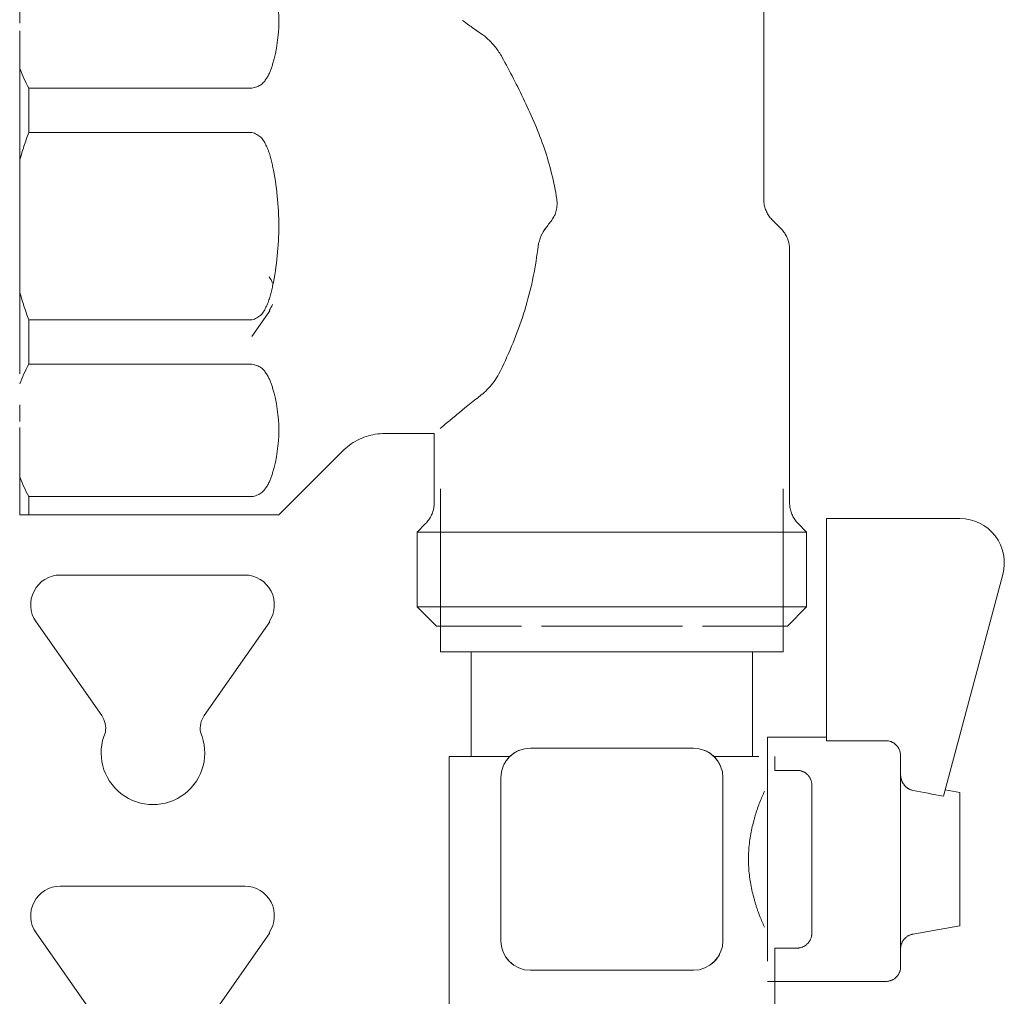
# Model space of a CAD drawing. Units: millimetres. Extents: x -1069 to -772, y 2348 to 2730.
# Drawn here: x -839 to -772, y 2577 to 2642 of the extents above; entities that cross this region are included whole.
import ezdxf

# ---------------------------------------------------------------- set-up
doc = ezdxf.new("R2010")
doc.units = ezdxf.units.MM
doc.linetypes.add('Nascosto 1_5 mm', pattern=[2.2, 1.5, -0.7])
doc.layers.add('A-DETL', color=90, linetype='Nascosto 1_5 mm', lineweight=9)
doc.layers.add('P-PIPE', color=3, linetype='Continuous', lineweight=9)

# ---------------------------------------------------------------- blocks, each defined once
blk = doc.blocks.new('Distribution manifold for heating systems with micrometric valves_Caleffi_662 - 4 outlets-920498-Est - Idraulica')
at = {"layer": 'A-DETL', "flags": 128}
for points in [[(-788.333, 2630.303), (-788.329, 2630.223), (-788.321, 2630.144), (-788.309, 2630.064), (-788.295, 2629.986), (-788.278, 2629.908), (-788.257, 2629.83), (-788.233, 2629.754), (-788.207, 2629.679), (-788.177, 2629.604), (-788.145, 2629.531), (-788.109, 2629.46), (-788.071, 2629.389), (-788.03, 2629.321), (-787.986, 2629.254), (-787.939, 2629.189), (-787.89, 2629.125), (-787.839, 2629.064), (-787.785, 2629.005)], [(-787.115, 2628.333), (-787.062, 2628.273), (-787.012, 2628.211), (-786.964, 2628.147), (-786.918, 2628.081), (-786.875, 2628.014), (-786.835, 2627.945), (-786.798, 2627.874), (-786.763, 2627.802), (-786.732, 2627.728), (-786.703, 2627.653), (-786.678, 2627.578), (-786.655, 2627.501), (-786.636, 2627.423), (-786.619, 2627.345), (-786.606, 2627.266), (-786.596, 2627.187), (-786.589, 2627.107), (-786.586, 2627.027)], [(-814.879, 2614.44), (-815.034, 2614.399), (-815.186, 2614.352), (-815.337, 2614.298), (-815.486, 2614.239), (-815.632, 2614.174), (-815.775, 2614.103), (-815.916, 2614.026), (-816.053, 2613.944), (-816.187, 2613.856), (-816.317, 2613.763), (-816.443, 2613.665), (-816.566, 2613.562), (-816.684, 2613.454)], [(-811.115, 2608.527), (-811.062, 2608.586), (-811.012, 2608.648), (-810.964, 2608.712), (-810.918, 2608.778), (-810.875, 2608.846), (-810.835, 2608.915), (-810.798, 2608.986), (-810.763, 2609.058), (-810.732, 2609.131), (-810.703, 2609.206), (-810.678, 2609.282), (-810.655, 2609.358), (-810.636, 2609.436), (-810.619, 2609.514), (-810.606, 2609.593), (-810.596, 2609.673), (-810.589, 2609.752), (-810.586, 2609.832)], [(-786.583, 2609.803), (-786.579, 2609.723), (-786.571, 2609.644), (-786.559, 2609.564), (-786.545, 2609.486), (-786.528, 2609.408), (-786.507, 2609.33), (-786.483, 2609.254), (-786.457, 2609.179), (-786.427, 2609.104), (-786.395, 2609.031), (-786.359, 2608.96), (-786.321, 2608.889), (-786.28, 2608.821), (-786.236, 2608.754), (-786.189, 2608.689), (-786.14, 2608.625), (-786.089, 2608.564), (-786.035, 2608.505)], [(-786.005, 2591.809), (-785.965, 2591.805), (-785.926, 2591.8), (-785.886, 2591.793), (-785.847, 2591.784), (-785.809, 2591.774), (-785.77, 2591.762), (-785.733, 2591.748), (-785.696, 2591.734), (-785.659, 2591.717), (-785.623, 2591.699), (-785.588, 2591.68), (-785.554, 2591.66), (-785.52, 2591.638), (-785.488, 2591.615), (-785.456, 2591.59), (-785.426, 2591.564), (-785.396, 2591.537), (-785.368, 2591.509), (-785.34, 2591.48), (-785.314, 2591.45), (-785.289, 2591.418), (-785.266, 2591.386), (-785.244, 2591.353), (-785.223, 2591.319), (-785.203, 2591.284), (-785.185, 2591.248), (-785.168, 2591.212), (-785.153, 2591.175), (-785.139, 2591.137), (-785.127, 2591.099), (-785.116, 2591.061), (-785.107, 2591.022), (-785.1, 2590.982), (-785.094, 2590.943), (-785.089, 2590.903), (-785.086, 2590.863), (-785.085, 2590.823), (-785.085, 2590.812)], [(-785.085, 2590.812), (-785.085, 2590.808), (-785.085, 2590.796), (-785.085, 2590.777), (-785.085, 2590.749), (-785.085, 2590.713), (-785.085, 2590.669), (-785.085, 2590.618), (-785.085, 2590.559), (-785.085, 2590.492), (-785.085, 2590.418), (-785.085, 2590.336), (-785.085, 2590.247), (-785.085, 2590.152), (-785.085, 2590.049)], [(-785.085, 2589.069), (-785.085, 2589.218), (-785.085, 2589.361), (-785.085, 2589.499), (-785.085, 2589.632), (-785.085, 2589.758), (-785.085, 2589.877), (-785.085, 2589.99), (-785.085, 2590.097), (-785.085, 2590.197), (-785.085, 2590.289), (-785.085, 2590.375), (-785.085, 2590.453), (-785.085, 2590.524), (-785.085, 2590.587), (-785.085, 2590.642), (-785.085, 2590.69), (-785.085, 2590.73), (-785.085, 2590.762), (-785.085, 2590.787), (-785.085, 2590.803), (-785.085, 2590.811)], [(-785.085, 2580.812), (-785.085, 2580.816), (-785.085, 2580.828), (-785.085, 2580.848), (-785.085, 2580.876), (-785.085, 2580.912), (-785.085, 2580.956), (-785.085, 2581.007), (-785.085, 2581.066), (-785.085, 2581.133), (-785.085, 2581.207), (-785.085, 2581.289), (-785.085, 2581.377), (-785.085, 2581.473), (-785.085, 2581.576), (-785.085, 2581.686), (-785.085, 2581.802), (-785.085, 2581.925), (-785.085, 2582.053), (-785.085, 2582.188), (-785.085, 2582.329), (-785.085, 2582.475)], [(-785.085, 2581.528), (-785.085, 2581.428), (-785.085, 2581.336), (-785.085, 2581.25), (-785.085, 2581.172), (-785.085, 2581.101), (-785.085, 2581.038), (-785.085, 2580.983), (-785.085, 2580.935), (-785.085, 2580.895), (-785.085, 2580.862), (-785.085, 2580.838), (-785.085, 2580.822), (-785.085, 2580.814)], [(-785.085, 2580.812), (-785.086, 2580.772), (-785.088, 2580.733), (-785.092, 2580.693), (-785.098, 2580.653), (-785.105, 2580.614), (-785.114, 2580.575), (-785.124, 2580.536), (-785.136, 2580.498), (-785.149, 2580.46), (-785.164, 2580.423), (-785.18, 2580.387), (-785.198, 2580.351), (-785.217, 2580.316), (-785.238, 2580.281), (-785.26, 2580.248), (-785.283, 2580.215), (-785.307, 2580.184), (-785.333, 2580.153), (-785.36, 2580.124), (-785.388, 2580.095), (-785.418, 2580.068), (-785.448, 2580.042), (-785.479, 2580.017), (-785.511, 2579.993), (-785.545, 2579.971), (-785.579, 2579.95), (-785.614, 2579.93), (-785.649, 2579.912), (-785.686, 2579.896), (-785.723, 2579.88), (-785.76, 2579.867), (-785.798, 2579.854), (-785.837, 2579.844), (-785.876, 2579.835), (-785.915, 2579.827), (-785.955, 2579.821), (-785.994, 2579.817)], [(-778.337, 2580.736), (-778.375, 2580.725), (-778.413, 2580.713), (-778.451, 2580.699), (-778.488, 2580.683), (-778.524, 2580.667), (-778.56, 2580.648), (-778.594, 2580.629), (-778.628, 2580.607), (-778.662, 2580.585), (-778.694, 2580.561), (-778.725, 2580.536), (-778.755, 2580.51), (-778.784, 2580.483), (-778.812, 2580.454), (-778.839, 2580.425), (-778.865, 2580.394), (-778.889, 2580.362), (-778.912, 2580.33), (-778.934, 2580.296), (-778.955, 2580.262), (-778.974, 2580.227), (-778.991, 2580.191), (-779.008, 2580.154), (-779.022, 2580.117), (-779.035, 2580.079), (-779.047, 2580.041), (-779.057, 2580.002), (-779.066, 2579.963), (-779.073, 2579.924), (-779.078, 2579.884), (-779.082, 2579.844), (-779.084, 2579.804), (-779.085, 2579.768)], [(-779.085, 2578.562), (-779.085, 2578.568), (-779.085, 2578.586), (-779.085, 2578.615), (-779.085, 2578.655), (-779.085, 2578.707), (-779.085, 2578.77), (-779.085, 2578.845), (-779.085, 2578.931), (-779.085, 2579.027), (-779.085, 2579.135), (-779.085, 2579.253), (-779.085, 2579.382), (-779.085, 2579.521), (-779.085, 2579.67), (-779.085, 2579.829), (-779.085, 2579.997)], [(-779.085, 2579.921), (-779.085, 2579.756), (-779.085, 2579.602), (-779.085, 2579.457), (-779.085, 2579.323), (-779.085, 2579.199), (-779.085, 2579.085), (-779.085, 2578.983), (-779.085, 2578.891), (-779.085, 2578.81), (-779.085, 2578.741), (-779.085, 2578.682), (-779.085, 2578.636), (-779.085, 2578.6), (-779.085, 2578.576), (-779.085, 2578.564)], [(-779.085, 2578.562), (-779.086, 2578.522), (-779.088, 2578.483), (-779.092, 2578.443), (-779.098, 2578.403), (-779.105, 2578.364), (-779.114, 2578.325), (-779.124, 2578.286), (-779.136, 2578.248), (-779.149, 2578.21), (-779.164, 2578.173), (-779.18, 2578.137), (-779.198, 2578.101), (-779.217, 2578.066), (-779.238, 2578.031), (-779.26, 2577.998), (-779.283, 2577.965), (-779.307, 2577.934), (-779.333, 2577.903), (-779.36, 2577.874), (-779.388, 2577.845), (-779.418, 2577.818), (-779.448, 2577.792), (-779.479, 2577.767), (-779.511, 2577.743), (-779.545, 2577.721), (-779.579, 2577.7), (-779.614, 2577.68), (-779.649, 2577.662), (-779.686, 2577.646), (-779.723, 2577.63), (-779.76, 2577.617), (-779.798, 2577.604), (-779.837, 2577.594), (-779.876, 2577.585), (-779.915, 2577.577), (-779.955, 2577.571), (-779.994, 2577.567)]]:
    blk.add_lwpolyline(points, dxfattribs=at)
at = {"layer": 'A-DETL'}
for points in [[(-821.669, 2609.055), (-821.635, 2609.055), (-821.571, 2609.055), (-821.521, 2609.055), (-821.499, 2609.055)], [(-821.499, 2609.055), (-821.521, 2609.055), (-821.571, 2609.055), (-821.635, 2609.055), (-821.669, 2609.055)], [(-821.19, 2609.055), (-821.121, 2609.055), (-821.086, 2609.055), (-821.085, 2609.055)], [(-821.085, 2609.055), (-821.086, 2609.055), (-821.121, 2609.055), (-821.19, 2609.055)]]:
    blk.add_open_spline(points, degree=3, dxfattribs=at)
at = {"layer": 'P-PIPE'}
for p, q in [((-838.585, 2642.259), (-838.585, 2645.486)), ((-788.335, 2630.383), (-788.335, 2644.936)), ((-838.585, 2641.741), (-838.585, 2639.229)), ((-838.585, 2639.202), (-838.585, 2635.96)), ((-838.585, 2632.999), (-838.585, 2639.201)), ((-837.968, 2637.871), (-837.968, 2634.879)), ((-822.913, 2637.871), (-837.968, 2637.871)), ((-838.585, 2635.96), (-838.585, 2632.999)), ((-837.968, 2634.879), (-822.913, 2634.879)), ((-838.585, 2624.111), (-838.585, 2632.999)), ((-787.171, 2628.39), (-787.749, 2628.969)), ((-786.585, 2609.883), (-786.585, 2626.976)), ((-838.585, 2618.587), (-838.585, 2624.111)), ((-838.585, 2624.111), (-838.585, 2621.149)), ((-821.687, 2622.847), (-822.913, 2621.096)), ((-837.968, 2622.23), (-837.968, 2619.238)), ((-822.913, 2622.23), (-837.968, 2622.23)), ((-838.585, 2621.149), (-838.585, 2618.589)), ((-837.968, 2619.238), (-822.913, 2619.238)), ((-838.585, 2616.487), (-838.585, 2615.368)), ((-838.585, 2611.624), (-838.585, 2614.963)), ((-813.928, 2614.555), (-810.585, 2614.555)), ((-810.585, 2614.555), (-810.585, 2609.883)), ((-821.085, 2609.055), (-816.757, 2613.383)), ((-838.585, 2609.055), (-838.585, 2611.624)), ((-838.585, 2611.624), (-838.585, 2609.055)), ((-837.968, 2610.294), (-837.968, 2609.055)), ((-822.913, 2610.294), (-837.968, 2610.294)), ((-810.16, 2610.812), (-810.16, 2599.812)), ((-787.01, 2599.812), (-787.01, 2610.812)), ((-837.968, 2609.055), (-822.913, 2609.055)), ((-811.171, 2608.469), (-811.735, 2607.905)), ((-785.435, 2607.905), (-785.999, 2608.469)), ((-775.083, 2608.812), (-784.085, 2608.812)), ((-784.085, 2608.812), (-784.085, 2593.816)), ((-811.735, 2607.905), (-811.735, 2602.855)), ((-811.735, 2607.905), (-785.435, 2607.905)), ((-811.062, 2607.905), (-811.735, 2607.905)), ((-785.435, 2602.855), (-785.435, 2607.905)), ((-835.841, 2605), (-829.585, 2605)), ((-829.585, 2605), (-823.387, 2605)), ((-776.198, 2590.062), (-772.186, 2605.036)), ((-811.735, 2602.855), (-810.435, 2601.555)), ((-811.735, 2602.855), (-785.435, 2602.855)), ((-786.735, 2601.555), (-785.435, 2602.855)), ((-833.047, 2595.512), (-837.483, 2601.847)), ((-821.687, 2601.847), (-826.123, 2595.512)), ((-810.435, 2601.555), (-804.702, 2601.555)), ((-803.343, 2601.555), (-793.827, 2601.555)), ((-792.468, 2601.555), (-786.735, 2601.555)), ((-787.01, 2599.812), (-810.16, 2599.812)), ((-808.085, 2599.812), (-808.085, 2592.738)), ((-789.085, 2592.738), (-789.085, 2599.812)), ((-784.085, 2594.062), (-788.085, 2594.062)), ((-788.085, 2594.062), (-788.085, 2578.936)), ((-780.085, 2593.816), (-784.085, 2593.816)), ((-793.085, 2593.312), (-804.085, 2593.312)), ((-809.585, 2592.738), (-809.585, 2574.754)), ((-805.488, 2592.738), (-809.585, 2592.738)), ((-807.603, 2592.738), (-805.488, 2592.738)), ((-807.412, 2592.738), (-805.488, 2592.738)), ((-805.488, 2592.738), (-807.412, 2592.738)), ((-788.662, 2592.738), (-791.682, 2592.738)), ((-787.585, 2591.812), (-787.585, 2592.738)), ((-779.085, 2591.516), (-779.085, 2592.781)), ((-786.085, 2591.812), (-787.585, 2591.812)), ((-806.085, 2591.312), (-806.085, 2580.312)), ((-791.085, 2580.312), (-791.085, 2591.312)), ((-775.085, 2590.312), (-776.084, 2590.489)), ((-775.085, 2585.812), (-775.085, 2590.312)), ((-775.085, 2590.312), (-775.085, 2581.312)), ((-835.841, 2584), (-829.585, 2584)), ((-829.585, 2584), (-823.387, 2584)), ((-778.259, 2580.753), (-775.085, 2581.312)), ((-833.047, 2574.512), (-837.483, 2580.847)), ((-821.687, 2580.847), (-826.123, 2574.512)), ((-787.585, 2579.812), (-786.085, 2579.812)), ((-787.585, 2574.754), (-787.585, 2579.812)), ((-804.085, 2578.312), (-798.585, 2578.312)), ((-798.585, 2578.312), (-793.085, 2578.312)), ((-788.085, 2577.562), (-780.085, 2577.562))]:
    blk.add_line(p, q, dxfattribs=at)
at = {"layer": 'P-PIPE', "flags": 128}
for points in [[(-788.335, 2630.383), (-788.333, 2630.303), (-788.329, 2630.223), (-788.321, 2630.144), (-788.309, 2630.064), (-788.295, 2629.986), (-788.278, 2629.908), (-788.257, 2629.83), (-788.233, 2629.754), (-788.207, 2629.679), (-788.177, 2629.604), (-788.145, 2629.531), (-788.109, 2629.46), (-788.071, 2629.389), (-788.03, 2629.321), (-787.986, 2629.254), (-787.939, 2629.189), (-787.89, 2629.125), (-787.839, 2629.064), (-787.785, 2629.005), (-787.749, 2628.969)], [(-787.171, 2628.39), (-787.115, 2628.333), (-787.062, 2628.273), (-787.012, 2628.211), (-786.964, 2628.147), (-786.918, 2628.081), (-786.875, 2628.014), (-786.835, 2627.945), (-786.798, 2627.874), (-786.763, 2627.802), (-786.732, 2627.728), (-786.703, 2627.653), (-786.678, 2627.578), (-786.655, 2627.501), (-786.636, 2627.423), (-786.619, 2627.345), (-786.606, 2627.266), (-786.596, 2627.187), (-786.589, 2627.107), (-786.586, 2627.027), (-786.585, 2626.976)], [(-813.928, 2614.555), (-814.088, 2614.551), (-814.248, 2614.542), (-814.407, 2614.526), (-814.565, 2614.504), (-814.723, 2614.475), (-814.879, 2614.44), (-815.034, 2614.399), (-815.186, 2614.352), (-815.337, 2614.298), (-815.486, 2614.239), (-815.632, 2614.174), (-815.775, 2614.103), (-815.916, 2614.026), (-816.053, 2613.944), (-816.187, 2613.856), (-816.317, 2613.763), (-816.443, 2613.665), (-816.566, 2613.562), (-816.684, 2613.454), (-816.757, 2613.383)], [(-811.171, 2608.469), (-811.115, 2608.527), (-811.062, 2608.586), (-811.012, 2608.648), (-810.964, 2608.712), (-810.918, 2608.778), (-810.875, 2608.846), (-810.835, 2608.915), (-810.798, 2608.986), (-810.763, 2609.058), (-810.732, 2609.131), (-810.703, 2609.206), (-810.678, 2609.282), (-810.655, 2609.358), (-810.636, 2609.436), (-810.619, 2609.514), (-810.606, 2609.593), (-810.596, 2609.673), (-810.589, 2609.752), (-810.586, 2609.832), (-810.585, 2609.883)], [(-786.585, 2609.883), (-786.583, 2609.803), (-786.579, 2609.723), (-786.571, 2609.644), (-786.559, 2609.564), (-786.545, 2609.486), (-786.528, 2609.408), (-786.507, 2609.33), (-786.483, 2609.254), (-786.457, 2609.179), (-786.427, 2609.104), (-786.395, 2609.031), (-786.359, 2608.96), (-786.321, 2608.889), (-786.28, 2608.821), (-786.236, 2608.754), (-786.189, 2608.689), (-786.14, 2608.625), (-786.089, 2608.564), (-786.035, 2608.505), (-785.999, 2608.469)], [(-779.085, 2592.781), (-779.085, 2592.696), (-779.085, 2592.599), (-779.085, 2592.492), (-779.085, 2592.373), (-779.085, 2592.245), (-779.085, 2592.106), (-779.085, 2591.957), (-779.085, 2591.798), (-779.085, 2591.63), (-779.085, 2591.452), (-779.085, 2591.266), (-779.085, 2591.07), (-779.085, 2590.866), (-779.085, 2590.654), (-779.085, 2590.435), (-779.085, 2590.208), (-779.085, 2589.974), (-779.085, 2589.733), (-779.085, 2589.486), (-779.085, 2589.233), (-779.085, 2588.975), (-779.085, 2588.711), (-779.085, 2588.443), (-779.085, 2588.171), (-779.085, 2587.895), (-779.085, 2587.615), (-779.085, 2587.333), (-779.085, 2587.048), (-779.085, 2586.762), (-779.085, 2586.474), (-779.085, 2586.184), (-779.085, 2585.894), (-779.085, 2585.604), (-779.085, 2585.315), (-779.085, 2585.026), (-779.085, 2584.738), (-779.085, 2584.453), (-779.085, 2584.169), (-779.085, 2583.888), (-779.085, 2583.61), (-779.085, 2583.335), (-779.085, 2583.065), (-779.085, 2582.799), (-779.085, 2582.538), (-779.085, 2582.281), (-779.085, 2582.031), (-779.085, 2581.787), (-779.085, 2581.549), (-779.085, 2581.318), (-779.085, 2581.094), (-779.085, 2580.878), (-779.085, 2580.669), (-779.085, 2580.469), (-779.085, 2580.277), (-779.085, 2580.094), (-779.085, 2579.921), (-779.085, 2579.756), (-779.085, 2579.602), (-779.085, 2579.457), (-779.085, 2579.323), (-779.085, 2579.199), (-779.085, 2579.085), (-779.085, 2578.983), (-779.085, 2578.891), (-779.085, 2578.81), (-779.085, 2578.741), (-779.085, 2578.682), (-779.085, 2578.636), (-779.085, 2578.6), (-779.085, 2578.576), (-779.085, 2578.564)], [(-779.085, 2578.562), (-779.085, 2578.568), (-779.085, 2578.586), (-779.085, 2578.615), (-779.085, 2578.655), (-779.085, 2578.707), (-779.085, 2578.77), (-779.085, 2578.845), (-779.085, 2578.931), (-779.085, 2579.027), (-779.085, 2579.135), (-779.085, 2579.253), (-779.085, 2579.382), (-779.085, 2579.521), (-779.085, 2579.67), (-779.085, 2579.829), (-779.085, 2579.997), (-779.085, 2580.175), (-779.085, 2580.362), (-779.085, 2580.557), (-779.085, 2580.761), (-779.085, 2580.973), (-779.085, 2581.193), (-779.085, 2581.42), (-779.085, 2581.654), (-779.085, 2581.895), (-779.085, 2582.142), (-779.085, 2582.395), (-779.085, 2582.654), (-779.085, 2582.917), (-779.085, 2583.185), (-779.085, 2583.458), (-779.085, 2583.734), (-779.085, 2584.013), (-779.085, 2584.295), (-779.085, 2584.58), (-779.085, 2584.867), (-779.085, 2585.155), (-779.085, 2585.444), (-779.085, 2585.734), (-779.085, 2586.024), (-779.085, 2586.314), (-779.085, 2586.603), (-779.085, 2586.89), (-779.085, 2587.176), (-779.085, 2587.46), (-779.085, 2587.741), (-779.085, 2588.019), (-779.085, 2588.293), (-779.085, 2588.563), (-779.085, 2588.83), (-779.085, 2589.091), (-779.085, 2589.347), (-779.085, 2589.597), (-779.085, 2589.841), (-779.085, 2590.079), (-779.085, 2590.31), (-779.085, 2590.534), (-779.085, 2590.75), (-779.085, 2590.958), (-779.085, 2591.159), (-779.085, 2591.35), (-779.085, 2591.533), (-779.085, 2591.706), (-779.085, 2591.87), (-779.085, 2592.025), (-779.085, 2592.169), (-779.085, 2592.304), (-779.085, 2592.428), (-779.085, 2592.541), (-779.085, 2592.644), (-779.085, 2592.735), (-779.085, 2592.781)], [(-786.085, 2591.812), (-786.045, 2591.812), (-786.005, 2591.809), (-785.965, 2591.805), (-785.926, 2591.8), (-785.886, 2591.793), (-785.847, 2591.784), (-785.809, 2591.774), (-785.77, 2591.762), (-785.733, 2591.748), (-785.696, 2591.734), (-785.659, 2591.717), (-785.623, 2591.699), (-785.588, 2591.68), (-785.554, 2591.66), (-785.52, 2591.638), (-785.488, 2591.615), (-785.456, 2591.59), (-785.426, 2591.564), (-785.396, 2591.537), (-785.368, 2591.509), (-785.34, 2591.48), (-785.314, 2591.45), (-785.289, 2591.418), (-785.266, 2591.386), (-785.244, 2591.353), (-785.223, 2591.319), (-785.203, 2591.284), (-785.185, 2591.248), (-785.168, 2591.212), (-785.153, 2591.175), (-785.139, 2591.137), (-785.127, 2591.099), (-785.116, 2591.061), (-785.107, 2591.022), (-785.1, 2590.982), (-785.094, 2590.943), (-785.089, 2590.903), (-785.086, 2590.863), (-785.085, 2590.823), (-785.085, 2590.812)], [(-785.085, 2590.812), (-785.085, 2590.808), (-785.085, 2590.796), (-785.085, 2590.777), (-785.085, 2590.749), (-785.085, 2590.713), (-785.085, 2590.669), (-785.085, 2590.618), (-785.085, 2590.559), (-785.085, 2590.492), (-785.085, 2590.418), (-785.085, 2590.336), (-785.085, 2590.247), (-785.085, 2590.152), (-785.085, 2590.049)], [(-785.085, 2580.812), (-785.085, 2580.816), (-785.085, 2580.828), (-785.085, 2580.848), (-785.085, 2580.876), (-785.085, 2580.912), (-785.085, 2580.956), (-785.085, 2581.007), (-785.085, 2581.066), (-785.085, 2581.133), (-785.085, 2581.207), (-785.085, 2581.289), (-785.085, 2581.377), (-785.085, 2581.473), (-785.085, 2581.576), (-785.085, 2581.686), (-785.085, 2581.802), (-785.085, 2581.925), (-785.085, 2582.053), (-785.085, 2582.188), (-785.085, 2582.329), (-785.085, 2582.475), (-785.085, 2582.627), (-785.085, 2582.783), (-785.085, 2582.945), (-785.085, 2583.111), (-785.085, 2583.281), (-785.085, 2583.456), (-785.085, 2583.634), (-785.085, 2583.816), (-785.085, 2584.001), (-785.085, 2584.188), (-785.085, 2584.379), (-785.085, 2584.572), (-785.085, 2584.766), (-785.085, 2584.963), (-785.085, 2585.16), (-785.085, 2585.359), (-785.085, 2585.559), (-785.085, 2585.758), (-785.085, 2585.958), (-785.085, 2586.158), (-785.085, 2586.357), (-785.085, 2586.556), (-785.085, 2586.753), (-785.085, 2586.948), (-785.085, 2587.142), (-785.085, 2587.334), (-785.085, 2587.523), (-785.085, 2587.71), (-785.085, 2587.893), (-785.085, 2588.073), (-785.085, 2588.25), (-785.085, 2588.422), (-785.085, 2588.591), (-785.085, 2588.755), (-785.085, 2588.914), (-785.085, 2589.069), (-785.085, 2589.218), (-785.085, 2589.361), (-785.085, 2589.499), (-785.085, 2589.632), (-785.085, 2589.758), (-785.085, 2589.877), (-785.085, 2589.99), (-785.085, 2590.097), (-785.085, 2590.197), (-785.085, 2590.289), (-785.085, 2590.375), (-785.085, 2590.453), (-785.085, 2590.524), (-785.085, 2590.587), (-785.085, 2590.642), (-785.085, 2590.69), (-785.085, 2590.73), (-785.085, 2590.762), (-785.085, 2590.787), (-785.085, 2590.803), (-785.085, 2590.811)], [(-785.085, 2581.528), (-785.085, 2581.428), (-785.085, 2581.336), (-785.085, 2581.25), (-785.085, 2581.172), (-785.085, 2581.101), (-785.085, 2581.038), (-785.085, 2580.983), (-785.085, 2580.935), (-785.085, 2580.895), (-785.085, 2580.862), (-785.085, 2580.838), (-785.085, 2580.822), (-785.085, 2580.814)], [(-785.085, 2580.812), (-785.086, 2580.772), (-785.088, 2580.733), (-785.092, 2580.693), (-785.098, 2580.653), (-785.105, 2580.614), (-785.114, 2580.575), (-785.124, 2580.536), (-785.136, 2580.498), (-785.149, 2580.46), (-785.164, 2580.423), (-785.18, 2580.387), (-785.198, 2580.351), (-785.217, 2580.316), (-785.238, 2580.281), (-785.26, 2580.248), (-785.283, 2580.215), (-785.307, 2580.184), (-785.333, 2580.153), (-785.36, 2580.124), (-785.388, 2580.095), (-785.418, 2580.068), (-785.448, 2580.042), (-785.479, 2580.017), (-785.511, 2579.993), (-785.545, 2579.971), (-785.579, 2579.95), (-785.614, 2579.93), (-785.649, 2579.912), (-785.686, 2579.896), (-785.723, 2579.88), (-785.76, 2579.867), (-785.798, 2579.854), (-785.837, 2579.844), (-785.876, 2579.835), (-785.915, 2579.827), (-785.955, 2579.821), (-785.994, 2579.817), (-786.034, 2579.814), (-786.074, 2579.813), (-786.085, 2579.812)], [(-778.259, 2580.753), (-778.298, 2580.745), (-778.337, 2580.736), (-778.375, 2580.725), (-778.413, 2580.713), (-778.451, 2580.699), (-778.488, 2580.683), (-778.524, 2580.667), (-778.56, 2580.648), (-778.594, 2580.629), (-778.628, 2580.607), (-778.662, 2580.585), (-778.694, 2580.561), (-778.725, 2580.536), (-778.755, 2580.51), (-778.784, 2580.483), (-778.812, 2580.454), (-778.839, 2580.425), (-778.865, 2580.394), (-778.889, 2580.362), (-778.912, 2580.33), (-778.934, 2580.296), (-778.955, 2580.262), (-778.974, 2580.227), (-778.991, 2580.191), (-779.008, 2580.154), (-779.022, 2580.117), (-779.035, 2580.079), (-779.047, 2580.041), (-779.057, 2580.002), (-779.066, 2579.963), (-779.073, 2579.924), (-779.078, 2579.884), (-779.082, 2579.844), (-779.084, 2579.804), (-779.085, 2579.768)], [(-779.085, 2578.562), (-779.086, 2578.522), (-779.088, 2578.483), (-779.092, 2578.443), (-779.098, 2578.403), (-779.105, 2578.364), (-779.114, 2578.325), (-779.124, 2578.286), (-779.136, 2578.248), (-779.149, 2578.21), (-779.164, 2578.173), (-779.18, 2578.137), (-779.198, 2578.101), (-779.217, 2578.066), (-779.238, 2578.031), (-779.26, 2577.998), (-779.283, 2577.965), (-779.307, 2577.934), (-779.333, 2577.903), (-779.36, 2577.874), (-779.388, 2577.845), (-779.418, 2577.818), (-779.448, 2577.792), (-779.479, 2577.767), (-779.511, 2577.743), (-779.545, 2577.721), (-779.579, 2577.7), (-779.614, 2577.68), (-779.649, 2577.662), (-779.686, 2577.646), (-779.723, 2577.63), (-779.76, 2577.617), (-779.798, 2577.604), (-779.837, 2577.594), (-779.876, 2577.585), (-779.915, 2577.577), (-779.955, 2577.571), (-779.994, 2577.567), (-780.034, 2577.564), (-780.074, 2577.563), (-780.085, 2577.562)]]:
    blk.add_lwpolyline(points, dxfattribs=at)
at = {"layer": 'P-PIPE'}
for centre, radius, start, end in [((-823.387, 2623.996), 2.004, 20.55556, 34.44444), ((-823.387, 2623.996), 2.004, 325, 338.88889), ((-775.083, 2605.812), 3, 345, 90), ((-835.841, 2602.996), 2.004, 90, 215), ((-823.387, 2602.996), 2.004, 325, 90), ((-834.276, 2594.652), 1.5, 349.67384, 35), ((-824.894, 2594.652), 1.5, 145, 190.32616), ((-829.585, 2593), 3.5, 156.7239, 23.2761), ((-804.085, 2591.312), 2, 90, 180), ((-793.085, 2591.312), 2, 0, 90), ((-918.977, 1857.164), 746.676, 78.976011, 79.137062), ((-835.841, 2581.996), 2.004, 90, 215), ((-823.387, 2581.996), 2.004, 325, 90), ((-804.085, 2580.312), 2, 180, 270), ((-793.085, 2580.312), 2, 270, 0)]:
    blk.add_arc(centre, radius, start, end, dxfattribs=at)
for points in [[(-821.499, 2645.2), (-821.223, 2644.255), (-820.947, 2642.358), (-821.223, 2640.446), (-821.499, 2639.486)], [(-807.413, 2641.55), (-807.716, 2641.753), (-808.225, 2642.113), (-808.557, 2642.352), (-808.667, 2642.432)], [(-808.667, 2642.432), (-808.557, 2642.352), (-808.225, 2642.113), (-807.716, 2641.753), (-807.413, 2641.55)], [(-805.999, 2639.95), (-806.14, 2640.202), (-806.44, 2640.657), (-806.938, 2641.19), (-807.258, 2641.447), (-807.413, 2641.55)], [(-807.413, 2641.55), (-807.258, 2641.447), (-806.938, 2641.19), (-806.44, 2640.657), (-806.14, 2640.202), (-805.999, 2639.95)], [(-837.968, 2637.871), (-838.086, 2638.089), (-838.306, 2638.529), (-838.497, 2638.976), (-838.585, 2639.201)], [(-838.585, 2632.999), (-838.497, 2633.317), (-838.306, 2633.949), (-838.086, 2634.571), (-837.968, 2634.879)], [(-821.499, 2632.595), (-821.223, 2631.259), (-820.947, 2628.575), (-821.223, 2625.871), (-821.499, 2624.514)], [(-802.641, 2628.969), (-802.573, 2629.061), (-802.456, 2629.258), (-802.333, 2629.605), (-802.278, 2629.988), (-802.29, 2630.249), (-802.308, 2630.383)], [(-802.308, 2630.383), (-802.29, 2630.249), (-802.278, 2629.988), (-802.333, 2629.605), (-802.456, 2629.258), (-802.573, 2629.061), (-802.641, 2628.969)], [(-803.079, 2628.39), (-803.004, 2628.487), (-802.857, 2628.679), (-802.713, 2628.872), (-802.641, 2628.969)], [(-802.641, 2628.969), (-802.713, 2628.872), (-802.857, 2628.679), (-803.004, 2628.487), (-803.079, 2628.39)], [(-803.6, 2626.976), (-803.574, 2627.245), (-803.455, 2627.771), (-803.22, 2628.207), (-803.079, 2628.39)], [(-803.079, 2628.39), (-803.149, 2628.299), (-803.214, 2628.198), (-803.272, 2628.091)], [(-805.999, 2619.02), (-805.407, 2620.272), (-804.365, 2622.849), (-803.77, 2625.576), (-803.6, 2626.976)], [(-837.968, 2622.23), (-838.086, 2622.539), (-838.306, 2623.16), (-838.497, 2623.792), (-838.585, 2624.111)], [(-838.585, 2617.909), (-838.497, 2618.134), (-838.306, 2618.58), (-838.086, 2619.02), (-837.968, 2619.238)], [(-807.413, 2617.155), (-807.14, 2617.368), (-806.611, 2617.906), (-806.179, 2618.627), (-805.999, 2619.02)], [(-821.499, 2617.623), (-821.223, 2616.678), (-820.947, 2614.781), (-821.223, 2612.869), (-821.499, 2611.909)], [(-806.635, 2617.952), (-806.876, 2617.637), (-807.14, 2617.368), (-807.413, 2617.155)], [(-837.968, 2610.294), (-838.086, 2610.512), (-838.306, 2610.952), (-838.497, 2611.398), (-838.585, 2611.624)], [(-838.585, 2609.055), (-838.497, 2609.055), (-838.306, 2609.055), (-838.086, 2609.055), (-837.968, 2609.055)], [(-837.968, 2609.055), (-838.086, 2609.055), (-838.306, 2609.055), (-838.497, 2609.055), (-838.585, 2609.055)], [(-821.499, 2609.055), (-821.362, 2609.055), (-821.157, 2609.055), (-821.086, 2609.055), (-821.085, 2609.055)], [(-821.085, 2609.055), (-821.086, 2609.055), (-821.157, 2609.055), (-821.362, 2609.055), (-821.499, 2609.055)], [(-780.085, 2593.816), (-780.002, 2593.816), (-779.844, 2593.796), (-779.62, 2593.708), (-779.423, 2593.57), (-779.316, 2593.448), (-779.27, 2593.383)], [(-805.851, 2579.374), (-805.815, 2579.305), (-805.735, 2579.175), (-805.598, 2578.998), (-805.446, 2578.841), (-805.335, 2578.75), (-805.278, 2578.707)], [(-805.278, 2578.707), (-805.335, 2578.75), (-805.446, 2578.841), (-805.598, 2578.998), (-805.735, 2579.175), (-805.815, 2579.305), (-805.851, 2579.374)], [(-791.892, 2578.707), (-791.835, 2578.75), (-791.724, 2578.841), (-791.572, 2578.998), (-791.435, 2579.175), (-791.355, 2579.306), (-791.319, 2579.374)], [(-791.319, 2579.374), (-791.355, 2579.305), (-791.435, 2579.175), (-791.572, 2578.998), (-791.724, 2578.841), (-791.835, 2578.75), (-791.892, 2578.707)]]:
    blk.add_open_spline(points, degree=3, dxfattribs=at)
for points, knots in [([(-821.499, 2639.486), (-821.521, 2639.403), (-821.571, 2639.239), (-821.651, 2639.038), (-821.722, 2638.878), (-821.778, 2638.758), (-821.841, 2638.64), (-821.915, 2638.526), (-821.995, 2638.412), (-822.08, 2638.297), (-822.178, 2638.19), (-822.292, 2638.098), (-822.425, 2638.023), (-822.572, 2637.959), (-822.734, 2637.908), (-822.852, 2637.882), (-822.913, 2637.871)], [-1, -1, -1, -1, -0.875, -0.75, -0.6875, -0.625, -0.5625, -0.5, -0.4375, -0.375, -0.3125, -0.25, -0.1875, -0.125, -0.0625, 0, 0, 0, 0]), ([(-822.295, 2638.101), (-822.254, 2638.129), (-822.178, 2638.19), (-822.08, 2638.297), (-821.995, 2638.412), (-821.915, 2638.526), (-821.841, 2638.64), (-821.778, 2638.758), (-821.722, 2638.878), (-821.651, 2639.038), (-821.571, 2639.239), (-821.521, 2639.403), (-821.499, 2639.486)], [-0.75, -0.75, -0.75, -0.75, -0.6875, -0.625, -0.5625, -0.5, -0.4375, -0.375, -0.3125, -0.25, -0.125, 0, 0, 0, 0]), ([(-802.308, 2630.383), (-802.493, 2631.542), (-802.909, 2633.233), (-803.758, 2635.425), (-804.72, 2637.544), (-805.487, 2639.013), (-805.999, 2639.95)], [-1, -1, -1, -1, -0.666667, -0.5, -0.333333, 0, 0, 0, 0]), ([(-822.913, 2634.879), (-822.852, 2634.864), (-822.734, 2634.827), (-822.572, 2634.754), (-822.425, 2634.664), (-822.292, 2634.558), (-822.178, 2634.429), (-822.08, 2634.277), (-821.995, 2634.114), (-821.915, 2633.953), (-821.841, 2633.792), (-821.778, 2633.625), (-821.722, 2633.456), (-821.651, 2633.229), (-821.571, 2632.944), (-821.521, 2632.712), (-821.499, 2632.595)], [-1, -1, -1, -1, -0.9375, -0.875, -0.8125, -0.75, -0.6875, -0.625, -0.5625, -0.5, -0.4375, -0.375, -0.3125, -0.25, -0.125, 0, 0, 0, 0]), ([(-821.499, 2632.595), (-821.521, 2632.712), (-821.571, 2632.944), (-821.651, 2633.229), (-821.722, 2633.456), (-821.778, 2633.625), (-821.841, 2633.792), (-821.915, 2633.953), (-821.995, 2634.114), (-822.08, 2634.277), (-822.178, 2634.429), (-822.292, 2634.558), (-822.425, 2634.664), (-822.572, 2634.754), (-822.734, 2634.827), (-822.852, 2634.864), (-822.913, 2634.879)], [-1, -1, -1, -1, -0.875, -0.75, -0.6875, -0.625, -0.5625, -0.5, -0.4375, -0.375, -0.3125, -0.25, -0.1875, -0.125, -0.0625, 0, 0, 0, 0]), ([(-821.499, 2624.514), (-821.521, 2624.397), (-821.571, 2624.165), (-821.651, 2623.88), (-821.722, 2623.654), (-821.778, 2623.484), (-821.841, 2623.317), (-821.915, 2623.157), (-821.995, 2622.995), (-822.08, 2622.833), (-822.178, 2622.681), (-822.292, 2622.551), (-822.425, 2622.445), (-822.572, 2622.355), (-822.734, 2622.283), (-822.852, 2622.246), (-822.913, 2622.23)], [-1, -1, -1, -1, -0.875, -0.75, -0.6875, -0.625, -0.5625, -0.5, -0.4375, -0.375, -0.3125, -0.25, -0.1875, -0.125, -0.0625, 0, 0, 0, 0]), ([(-822.913, 2622.23), (-822.852, 2622.246), (-822.734, 2622.283), (-822.572, 2622.355), (-822.425, 2622.445), (-822.292, 2622.551), (-822.178, 2622.681), (-822.08, 2622.833), (-821.995, 2622.995), (-821.915, 2623.157), (-821.841, 2623.317), (-821.778, 2623.484), (-821.722, 2623.654), (-821.651, 2623.88), (-821.571, 2624.165), (-821.521, 2624.397), (-821.499, 2624.514)], [-1, -1, -1, -1, -0.9375, -0.875, -0.8125, -0.75, -0.6875, -0.625, -0.5625, -0.5, -0.4375, -0.375, -0.3125, -0.25, -0.125, 0, 0, 0, 0]), ([(-822.913, 2619.238), (-822.852, 2619.227), (-822.734, 2619.201), (-822.572, 2619.15), (-822.425, 2619.086), (-822.292, 2619.011), (-822.178, 2618.92), (-822.08, 2618.812), (-821.995, 2618.697), (-821.915, 2618.583), (-821.841, 2618.47), (-821.778, 2618.351), (-821.722, 2618.232), (-821.651, 2618.071), (-821.571, 2617.87), (-821.521, 2617.706), (-821.499, 2617.623)], [-1, -1, -1, -1, -0.9375, -0.875, -0.8125, -0.75, -0.6875, -0.625, -0.5625, -0.5, -0.4375, -0.375, -0.3125, -0.25, -0.125, 0, 0, 0, 0]), ([(-821.499, 2617.623), (-821.521, 2617.706), (-821.571, 2617.87), (-821.651, 2618.071), (-821.722, 2618.232), (-821.778, 2618.351), (-821.841, 2618.47), (-821.915, 2618.583), (-821.995, 2618.697), (-822.08, 2618.812), (-822.178, 2618.92), (-822.254, 2618.981), (-822.295, 2619.008)], [-1, -1, -1, -1, -0.875, -0.75, -0.6875, -0.625, -0.5625, -0.5, -0.4375, -0.375, -0.3125, -0.25, -0.25, -0.25, -0.25]), ([(-810.185, 2614.896), (-810.056, 2615.007), (-809.732, 2615.278), (-808.876, 2615.991), (-808.056, 2616.668), (-807.413, 2617.155)], [0.3333333, 0.3333333, 0.3333333, 0.3333333, 0.5, 0.6666667, 1, 1, 1, 1]), ([(-821.499, 2611.909), (-821.521, 2611.826), (-821.571, 2611.662), (-821.651, 2611.461), (-821.722, 2611.3), (-821.778, 2611.181), (-821.841, 2611.062), (-821.915, 2610.949), (-821.995, 2610.835), (-822.08, 2610.72), (-822.178, 2610.613), (-822.292, 2610.521), (-822.425, 2610.446), (-822.572, 2610.382), (-822.734, 2610.331), (-822.852, 2610.305), (-822.913, 2610.294)], [-1, -1, -1, -1, -0.875, -0.75, -0.6875, -0.625, -0.5625, -0.5, -0.4375, -0.375, -0.3125, -0.25, -0.1875, -0.125, -0.0625, 0, 0, 0, 0]), ([(-822.295, 2610.524), (-822.254, 2610.551), (-822.178, 2610.613), (-822.08, 2610.72), (-821.995, 2610.835), (-821.915, 2610.949), (-821.841, 2611.062), (-821.778, 2611.181), (-821.722, 2611.3), (-821.651, 2611.461), (-821.571, 2611.662), (-821.521, 2611.826), (-821.499, 2611.909)], [-0.75, -0.75, -0.75, -0.75, -0.6875, -0.625, -0.5625, -0.5, -0.4375, -0.375, -0.3125, -0.25, -0.125, 0, 0, 0, 0]), ([(-822.913, 2609.055), (-822.852, 2609.055), (-822.734, 2609.055), (-822.572, 2609.055), (-822.425, 2609.055), (-822.292, 2609.055), (-822.178, 2609.055), (-822.08, 2609.055), (-821.995, 2609.055), (-821.915, 2609.055), (-821.841, 2609.055), (-821.778, 2609.055), (-821.722, 2609.055), (-821.651, 2609.055), (-821.571, 2609.055), (-821.521, 2609.055), (-821.499, 2609.055)], [-1, -1, -1, -1, -0.9375, -0.875, -0.8125, -0.75, -0.6875, -0.625, -0.5625, -0.5, -0.4375, -0.375, -0.3125, -0.25, -0.125, 0, 0, 0, 0]), ([(-821.499, 2609.055), (-821.521, 2609.055), (-821.571, 2609.055), (-821.651, 2609.055), (-821.722, 2609.055), (-821.778, 2609.055), (-821.841, 2609.055), (-821.915, 2609.055), (-821.995, 2609.055), (-822.08, 2609.055), (-822.178, 2609.055), (-822.292, 2609.055), (-822.425, 2609.055), (-822.572, 2609.055), (-822.734, 2609.055), (-822.852, 2609.055), (-822.913, 2609.055)], [-1, -1, -1, -1, -0.875, -0.75, -0.6875, -0.625, -0.5625, -0.5, -0.4375, -0.375, -0.3125, -0.25, -0.1875, -0.125, -0.0625, 0, 0, 0, 0]), ([(-779.085, 2592.781), (-779.086, 2592.946), (-779.139, 2593.18), (-779.311, 2593.452), (-779.465, 2593.603), (-779.622, 2593.704), (-779.819, 2593.79), (-779.974, 2593.815), (-780.085, 2593.816)], [-1, -1, -1, -1, -0.7, -0.55, -0.4, -0.3, -0.2, 0, 0, 0, 0]), ([(-804.848, 2593.161), (-804.907, 2593.137), (-805.023, 2593.082), (-805.243, 2592.952), (-805.395, 2592.829), (-805.488, 2592.738)], [0.5, 0.5, 0.5, 0.5, 0.625, 0.75, 1, 1, 1, 1]), ([(-791.682, 2592.738), (-791.775, 2592.829), (-791.927, 2592.952), (-792.147, 2593.082), (-792.263, 2593.137), (-792.322, 2593.161)], [0, 0, 0, 0, 0.25, 0.375, 0.5, 0.5, 0.5, 0.5]), ([(-805.488, 2592.738), (-805.574, 2592.653), (-805.695, 2592.51), (-805.831, 2592.294), (-805.89, 2592.177), (-805.916, 2592.116)], [0, 0, 0, 0, 0.25, 0.375, 0.5, 0.5, 0.5, 0.5]), ([(-805.916, 2592.116), (-805.89, 2592.177), (-805.831, 2592.294), (-805.695, 2592.51), (-805.574, 2592.653), (-805.488, 2592.738)], [0.5, 0.5, 0.5, 0.5, 0.625, 0.75, 1, 1, 1, 1]), ([(-791.254, 2592.116), (-791.28, 2592.177), (-791.339, 2592.294), (-791.475, 2592.51), (-791.596, 2592.653), (-791.682, 2592.738)], [0.5, 0.5, 0.5, 0.5, 0.625, 0.75, 1, 1, 1, 1]), ([(-791.682, 2592.738), (-791.596, 2592.653), (-791.475, 2592.51), (-791.339, 2592.294), (-791.28, 2592.177), (-791.254, 2592.116)], [0, 0, 0, 0, 0.25, 0.375, 0.5, 0.5, 0.5, 0.5]), ([(-779.085, 2591.516), (-779.084, 2591.368), (-779.043, 2591.154), (-778.907, 2590.896), (-778.754, 2590.707), (-778.537, 2590.544), (-778.356, 2590.48), (-778.259, 2590.46)], [-1, -1, -1, -1, -0.7, -0.55, -0.4, -0.2, 0, 0, 0, 0]), ([(-778.259, 2590.46), (-778.332, 2590.475), (-778.47, 2590.519), (-778.658, 2590.63), (-778.818, 2590.779), (-779.016, 2591.058), (-779.084, 2591.319), (-779.085, 2591.516)], [-1, -1, -1, -1, -0.85, -0.7, -0.55, -0.4, 0, 0, 0, 0]), ([(-788.288, 2590.398), (-788.311, 2590.343), (-788.358, 2590.229), (-788.459, 2589.992), (-788.591, 2589.678), (-788.721, 2589.34), (-788.818, 2589.055), (-788.884, 2588.834), (-788.947, 2588.607), (-789.032, 2588.296), (-789.134, 2587.893), (-789.238, 2587.392), (-789.31, 2586.877), (-789.348, 2586.35), (-789.362, 2585.813), (-789.348, 2585.277), (-789.31, 2584.749), (-789.238, 2584.234), (-789.134, 2583.732), (-789.033, 2583.33), (-788.947, 2583.019), (-788.884, 2582.791), (-788.818, 2582.571), (-788.721, 2582.286), (-788.592, 2581.948), (-788.46, 2581.634), (-788.359, 2581.397), (-788.312, 2581.283), (-788.289, 2581.228)], [0.2222222, 0.2222222, 0.2222222, 0.2222222, 0.2361111, 0.25, 0.2777778, 0.3055556, 0.3194444, 0.3333333, 0.3472222, 0.3611111, 0.3888889, 0.4166667, 0.4444444, 0.4722222, 0.5, 0.5277778, 0.5555556, 0.5833333, 0.6111111, 0.6388889, 0.6527778, 0.6666667, 0.6805556, 0.6944444, 0.7222222, 0.75, 0.7638889, 0.7777778, 0.7777778, 0.7777778, 0.7777778]), ([(-788.289, 2581.228), (-788.312, 2581.283), (-788.359, 2581.397), (-788.46, 2581.634), (-788.592, 2581.948), (-788.721, 2582.286), (-788.818, 2582.571), (-788.884, 2582.791), (-788.947, 2583.019), (-789.033, 2583.33), (-789.134, 2583.732), (-789.238, 2584.234), (-789.31, 2584.749), (-789.348, 2585.277), (-789.362, 2585.813), (-789.348, 2586.35), (-789.31, 2586.877), (-789.238, 2587.392), (-789.134, 2587.893), (-789.032, 2588.296), (-788.947, 2588.607), (-788.905, 2588.758), (-788.883, 2588.833)], [0.2222222, 0.2222222, 0.2222222, 0.2222222, 0.2361111, 0.25, 0.2777778, 0.3055556, 0.3194444, 0.3333333, 0.3472222, 0.3611111, 0.3888889, 0.4166667, 0.4444444, 0.4722222, 0.5, 0.5277778, 0.5555556, 0.5833333, 0.6111111, 0.6388889, 0.6527778, 0.6666667, 0.6666667, 0.6666667, 0.6666667])]:
    blk.add_open_spline(points, degree=3, knots=knots, dxfattribs=at)

msp = doc.modelspace()

# ---------------------------------------------------------------- block references
at = {"layer": 'P-PIPE', "linetype": 'Nascosto 1_5 mm'}
msp.add_blockref('Distribution manifold for heating systems with micrometric valves_Caleffi_662 - 4 outlets-920498-Est - Idraulica', (0, 0), dxfattribs=at)

doc.saveas('drawing.dxf')
